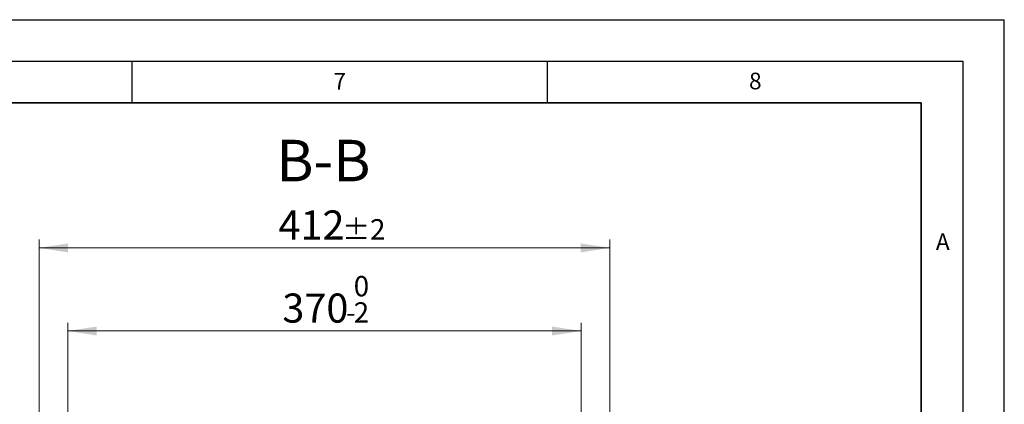
# Model space of a CAD drawing. Units: millimetres. Extents: x 0 to 420, y 0 to 297.
# Drawn here: x 302 to 420, y 251 to 297 of the extents above; entities that cross this region are included whole.
import ezdxf

# ---------------------------------------------------------------- set-up
doc = ezdxf.new("R2010")
doc.units = ezdxf.units.MM
doc.layers.add('LINIEN-DICK', color=7, linetype='Continuous', lineweight=35)
doc.layers.add('LINIEN-DÜNN', color=7, linetype='Continuous')
doc.layers.add('VORLAGE_TEXT', color=7, linetype='Continuous')
doc.styles.add('SLDTEXTSTYLE0', font='TXT', dxfattribs={"width": 0.605})
doc.dimstyles.new('SLDDIMSTYLE4', dxfattribs={"dimtxt": 3.5, "dimasz": 3.5, "dimexe": 0, "dimexo": 0.0625, "dimgap": 0.875, "dimtad": 1, "dimdec": 0, "dimlfac": 6, "dimrnd": 1e-09, "dimzin": 12, "dimdsep": 46, "dimtxsty": 'SLDTEXTSTYLE0', "dimsah": 1, "dimcen": 0.09, "dimadec": 0, "dimazin": 3, "dimtol": 1, "dimtp": 2, "dimtm": 2, "dimtfac": 1, "dimtdec": 0, "dimtofl": 0, "dimtmove": 0, "dimatfit": 3, "dimfxl": 1, "dimfrac": 2, "dimtolj": 1, "dimarcsym": 0})
doc.dimstyles.new('SLDDIMSTYLE5', dxfattribs={"dimtxt": 3.5, "dimasz": 3.5, "dimexe": 0, "dimexo": 0.0625, "dimgap": 0.875, "dimtad": 1, "dimdec": 0, "dimlfac": 6, "dimrnd": 1e-09, "dimzin": 12, "dimdsep": 46, "dimtxsty": 'SLDTEXTSTYLE0', "dimsah": 1, "dimcen": 0.09, "dimadec": 0, "dimazin": 3, "dimtol": 1, "dimtm": 2, "dimtfac": 1, "dimtdec": 0, "dimtofl": 0, "dimtmove": 0, "dimatfit": 3, "dimfxl": 1, "dimfrac": 2, "dimtolj": 1, "dimarcsym": 0})

# ---------------------------------------------------------------- blocks, each defined once
blk = doc.blocks.new('_D_10')
at = {"color": 7, "linetype": 'Continuous', "lineweight": 0}
for p, q in [((307.29, 246.64), (307.29, 260.53)), ((307.29, 259.53), (369.08, 259.53)), ((369.08, 246.64), (369.08, 260.53))]:
    blk.add_line(p, q, dxfattribs=at)
at = {"color": 7, "linetype": 'Continuous', "lineweight": 18}
for points in [[(307.29, 259.53), (310.79, 258.99), (310.79, 260.07)], [(369.08, 259.53), (365.58, 260.07), (365.58, 258.99)]]:
    blk.add_solid(points, dxfattribs=at)
at = {"color": 7, "linetype": 'Continuous', "lineweight": 18, "attachment_point": 1, "style": 'SLDTEXTSTYLE0'}
for s, insert, char_height in [('0', (341.71, 266.15), 2.45), ('370', (333.12, 264.04), 3.5), ('2', (341.71, 262.99), 2.45), ('-', (340.79, 262.99), 2.45)]:
    blk.add_mtext(s, dxfattribs=dict(at, insert=insert, char_height=char_height))
blk = doc.blocks.new('_D_11')
at = {"color": 7, "linetype": 'Continuous', "lineweight": 0}
for p, q in [((303.84, 249.45), (303.84, 270.53)), ((372.52, 249.45), (372.52, 270.53)), ((303.84, 269.53), (372.52, 269.53))]:
    blk.add_line(p, q, dxfattribs=at)
at = {"color": 7, "linetype": 'Continuous', "lineweight": 18}
for points in [[(303.84, 269.53), (307.34, 268.99), (307.34, 270.07)], [(372.52, 269.53), (369.02, 270.07), (369.02, 268.99)]]:
    blk.add_solid(points, dxfattribs=at)
at = {"color": 7, "linetype": 'Continuous', "lineweight": 18, "attachment_point": 1, "style": 'SLDTEXTSTYLE0'}
for s, insert, char_height in [('412', (332.65, 274.04), 3.5), ('±2', (340.33, 272.99), 2.45)]:
    blk.add_mtext(s, dxfattribs=dict(at, insert=insert, char_height=char_height))

msp = doc.modelspace()

# ---------------------------------------------------------------- linework, layer by layer
at = {"layer": 'LINIEN-DICK'}
for p, q in [((410, 287), (20, 287)), ((410, 5), (410, 287))]:
    msp.add_line(p, q, dxfattribs=at)
at = {"layer": 'LINIEN-DÜNN'}
for p, q in [((0, 297), (420, 297)), ((420, 0), (420, 297)), ((15, 292), (415, 292)), ((315, 292), (315, 287)), ((365, 292), (365, 287)), ((415, 292), (415, 5))]:
    msp.add_line(p, q, dxfattribs=at)

# ---------------------------------------------------------------- texts
at = {"color": 7, "linetype": 'Continuous', "lineweight": 0, "insert": (338.06, 282.544), "char_height": 5, "attachment_point": 2, "style": 'SLDTEXTSTYLE0'}
msp.add_mtext('B-B', dxfattribs=at)
at = {"layer": 'VORLAGE_TEXT', "char_height": 2, "attachment_point": 2, "style": 'SLDTEXTSTYLE0'}
for s, insert in [('7', (340.0216, 290.5954)), ('8', (390.0377, 290.6215)), ('A', (412.5951, 271.2798))]:
    msp.add_mtext(s, dxfattribs=dict(at, insert=insert))

# ---------------------------------------------------------------- dimensions: what is measured, and where the dimension line sits
at = {"color": 7, "linetype": 'Continuous', "lineweight": 18}
for base, p1, p2, dimstyle, picture, middle in [((372.5231, 269.5307), (303.8407, 249.3546), (372.5231, 249.3546), 'SLDDIMSTYLE4', '_D_11', (338.1819, 269.5307)), ((369.0754, 259.5327), (307.2887, 246.541), (369.0754, 246.541), 'SLDDIMSTYLE5', '_D_10', (338.182, 259.5327))]:
    dim = msp.add_linear_dim(base=base, p1=p1, p2=p2, dimstyle=dimstyle, dxfattribs=at)
    dim.commit()
    dim.dimension.update_dxf_attribs({"geometry": picture, "text_midpoint": middle, "dimtype": 160})

doc.saveas('drawing.dxf')
